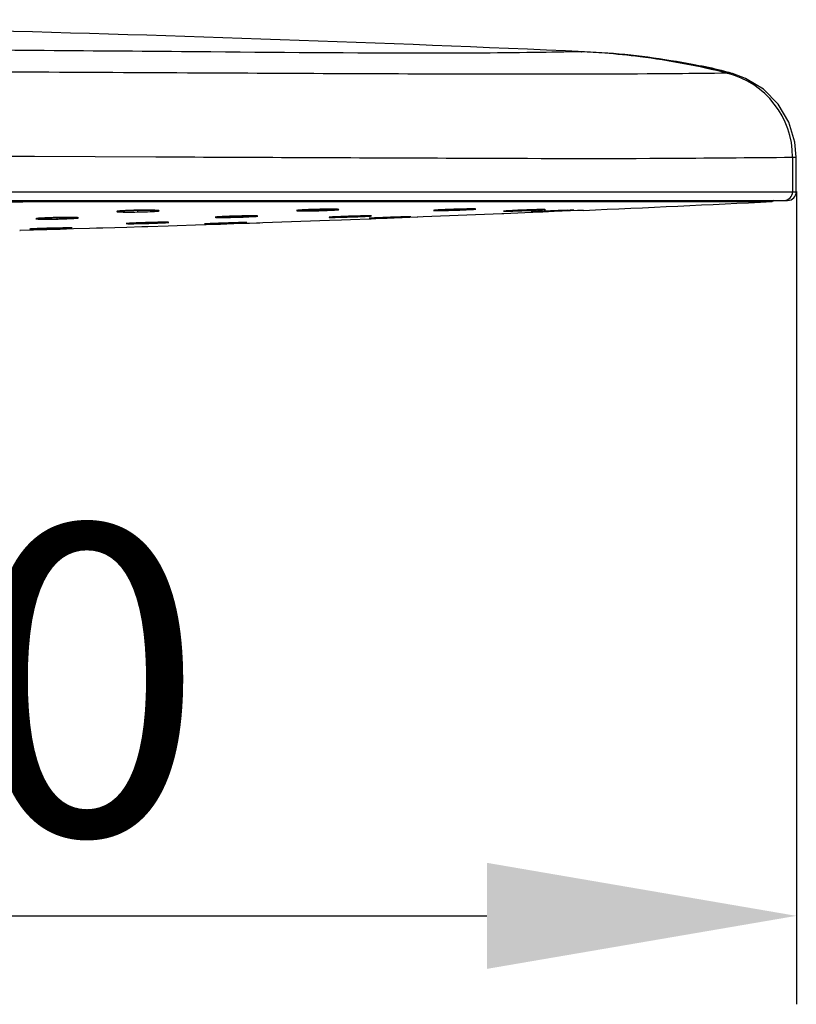
# Model space of a CAD drawing. Units: millimetres. Extents: x 3 to 1137, y -220 to 287.
# Drawn here: x 201 to 210, y 194 to 205 of the extents above; entities that cross this region are included whole.
import ezdxf

# ---------------------------------------------------------------- set-up
doc = ezdxf.new("R2010")
doc.units = ezdxf.units.MM
doc.header["$LTSCALE"] = 23.1
doc.header["$PDMODE"] = 3
doc.header["$PDSIZE"] = 0.3125
doc.layers.get('0').update_dxf_attribs({"linetype": 'CONTINUOUS'})
doc.layers.get('Defpoints').update_dxf_attribs({"linetype": 'CONTINUOUS'})
doc.layers.add('DRIVEN_DIM', color=7, linetype='CONTINUOUS')
doc.dimstyles.new('DIMSTYLE_1', dxfattribs={"dimtxt": 3.5, "dimasz": 3.5, "dimexe": 1, "dimexo": 0, "dimgap": 0.875, "dimtad": 1, "dimdec": 3, "dimlfac": 7.142857, "dimdsep": 46, "dimtxsty": 'STANDARD', "dimblk": '_FILLED', "dimblk1": '_FILLED', "dimblk2": '_FILLED', "dimcen": 0.09, "dimadec": 0, "dimazin": 0, "dimtp": 2.5, "dimtm": 2.5, "dimtfac": 1, "dimtdec": 3, "dimtofl": 0, "dimtmove": 0, "dimatfit": 3, "dimldrblk": '_FILLED', "dimfxl": 1, "dimtolj": 1, "dimarcsym": 0})

# ---------------------------------------------------------------- blocks, each defined once
blk = doc.blocks.new('_FILLED')
at = {"color": 0, "linetype": 'ByBlock'}
blk.add_solid([(0, 0), (-1, 0.1714), (-1, -0.1714)], dxfattribs=at)
blk = doc.blocks.new('*D2')
at = {"layer": 'Defpoints', "color": 0}
for p in [(170.912, 202.743), (210.112, 202.743), (210.112, 194.553)]:
    blk.add_point(p, dxfattribs=at)
at = {"layer": 'DRIVEN_DIM', "color": 0, "linetype": 'Continuous', "lineweight": -2}
for p, q in [((170.912, 202.743), (170.912, 193.553)), ((210.112, 202.743), (210.112, 193.553)), ((174.412, 194.553), (206.612, 194.553))]:
    blk.add_line(p, q, dxfattribs=at)
at = {"layer": 'DRIVEN_DIM', "color": 0, "lineweight": -2, "xscale": 3.5, "yscale": 3.5, "zscale": 3.5}
for p, rotation in [((170.912, 194.553), 179.9999999988014), ((210.112, 194.553), 359.9999999988014)]:
    blk.add_blockref('_FILLED', p, dxfattribs=dict(at, rotation=rotation))
at = {"layer": 'DRIVEN_DIM', "color": 0, "insert": (199.437, 198.968), "char_height": 3.5, "attachment_point": 2, "rotation": 360}
blk.add_mtext('\\A1;400', dxfattribs=at)

msp = doc.modelspace()

# ---------------------------------------------------------------- linework, layer by layer
at = {"color": 7, "linetype": 'Continuous'}
for p, q in [((207.68045, 204.32462), (207.68076, 204.32462)), ((207.71808, 204.32512), (207.68077, 204.32478)), ((209.33089, 204.08215), (209.37163, 204.08251)), ((199.78974, 203.15223), (201.45799, 203.14395)), ((201.45799, 203.14395), (201.4694, 203.14389)), ((201.4694, 203.14389), (201.49817, 203.14375)), ((201.49817, 203.14375), (202.86978, 203.13713)), ((202.86978, 203.13713), (202.89493, 203.13701)), ((202.89493, 203.13701), (203.01488, 203.13645)), ((210.06938, 203.13233), (210.06938, 202.74272)), ((210.06938, 203.13233), (210.11161, 203.13233)), ((210.11161, 202.74272), (210.11161, 203.13233)), ((170.91161, 202.74272), (210.11161, 202.74272)), ((171.00961, 202.64472), (210.01361, 202.64472)), ((202.55648, 202.631), (202.77593, 202.63115)), ((202.77593, 202.63115), (202.99509, 202.63127)), ((202.99509, 202.63127), (203.44024, 202.63147)), ((203.44024, 202.63147), (203.66215, 202.63156)), ((203.66215, 202.63156), (203.88346, 202.63163)), ((203.88346, 202.63163), (209.79687, 202.63104)), ((209.79694, 202.63104), (209.83864, 202.63111)), ((201.63792, 202.44675), (201.65594, 202.44743)), ((201.8554, 202.45129), (201.87233, 202.45131)), ((201.98201, 202.44895), (201.97356, 202.44957)), ((202.66581, 202.53248), (202.69858, 202.53295)), ((202.76084, 202.53331), (202.77944, 202.53327)), ((203.66542, 202.4626), (203.68172, 202.46325)), ((203.7554, 202.46573), (203.78107, 202.46644)), ((203.78107, 202.46644), (203.82365, 202.46746)), ((203.86903, 202.46831), (203.88979, 202.46862)), ((203.88979, 202.46862), (203.90912, 202.46884)), ((204.48698, 202.53331), (204.47266, 202.53188)), ((204.51288, 202.53523), (204.48698, 202.53331)), ((204.5729, 202.53825), (204.58973, 202.53897)), ((204.66756, 202.54166), (204.70029, 202.54252)), ((204.70029, 202.54252), (204.723, 202.54304)), ((204.75189, 202.54373), (204.74587, 202.54363)), ((204.79463, 202.54419), (204.81578, 202.54438)), ((204.86155, 202.45608), (204.87903, 202.4571)), ((204.87903, 202.4571), (204.90055, 202.45822)), ((204.90055, 202.45822), (204.92636, 202.45945)), ((204.92636, 202.45945), (204.95602, 202.46075)), ((204.95602, 202.46075), (204.98951, 202.4621)), ((204.98951, 202.4621), (205.02619, 202.46348)), ((205.02619, 202.46348), (205.06446, 202.46482)), ((205.06446, 202.46482), (205.10203, 202.46603)), ((205.10203, 202.46603), (205.13798, 202.46709)), ((205.13798, 202.46709), (205.17115, 202.46799)), ((205.17115, 202.46799), (205.20101, 202.46871)), ((205.20101, 202.46871), (205.22743, 202.46926)), ((205.22743, 202.46926), (205.24986, 202.46964)), ((205.24986, 202.46964), (205.26831, 202.46987)), ((205.30249, 202.4418), (205.35027, 202.44305)), ((205.41323, 202.43788), (205.30452, 202.43376)), ((205.44948, 202.43929), (205.41323, 202.43788)), ((205.48366, 202.44062), (205.44948, 202.43929)), ((205.56197, 202.44365), (205.48366, 202.44062)), ((205.65335, 202.44718), (205.56197, 202.44365)), ((205.74265, 202.45063), (205.65335, 202.44718)), ((205.82251, 202.45371), (205.74265, 202.45063)), ((205.83276, 202.4541), (205.82251, 202.45371)), ((205.8935, 202.45644), (205.83276, 202.4541)), ((206.78171, 202.49231), (205.8935, 202.45644)), ((206.12054, 202.53866), (206.13744, 202.53942)), ((206.21555, 202.54248), (206.24839, 202.54359)), ((206.24841, 202.54359), (206.27318, 202.54436)), ((206.27318, 202.54436), (206.29361, 202.54495)), ((206.35041, 202.54638), (206.36739, 202.54674)), ((206.80512, 202.49329), (206.78171, 202.49231)), ((207.04221, 202.50322), (206.80512, 202.49329)), ((206.82128, 202.52477), (206.83363, 202.52557)), ((206.83363, 202.52557), (206.84931, 202.52649)), ((206.84931, 202.52649), (206.8682, 202.52752)), ((206.8682, 202.52752), (206.89051, 202.52865)), ((206.89051, 202.52865), (206.916, 202.52987)), ((206.916, 202.52987), (206.94439, 202.53116)), ((206.94439, 202.53116), (206.97581, 202.53252)), ((206.97581, 202.53252), (207.00934, 202.53391)), ((207.00934, 202.53391), (207.04087, 202.53515)), ((207.04088, 202.53516), (207.08438, 202.53678)), ((207.11656, 202.50636), (207.04221, 202.50322)), ((207.08438, 202.53678), (207.14069, 202.53873)), ((207.1336, 202.50708), (207.11656, 202.50636)), ((207.13343, 202.51514), (207.18577, 202.51785)), ((207.22631, 202.51103), (207.1336, 202.50708)), ((207.14069, 202.53873), (207.17346, 202.53977)), ((207.17346, 202.53977), (207.20211, 202.54059)), ((207.20211, 202.54059), (207.22599, 202.5412)), ((207.22599, 202.5412), (207.24519, 202.5416)), ((207.24493, 202.51183), (207.22631, 202.51103)), ((207.2973, 202.5141), (207.24493, 202.51183)), ((207.37506, 202.51747), (207.2973, 202.5141)), ((207.55781, 202.52538), (207.37506, 202.51747)), ((207.63559, 202.52874), (207.55781, 202.52538)), ((207.68795, 202.531), (207.63559, 202.52874)), ((207.70659, 202.53181), (207.68795, 202.531)), ((201.51156, 202.32401), (201.53246, 202.3248)), ((201.53246, 202.3248), (201.55623, 202.32565)), ((201.55623, 202.32565), (201.58262, 202.32654)), ((201.58262, 202.32654), (201.61178, 202.32747)), ((201.59111, 202.32682), (201.58324, 202.32657)), ((201.61178, 202.32747), (201.64295, 202.32842)), ((201.64295, 202.32842), (201.68383, 202.32958)), ((201.68383, 202.32958), (201.72527, 202.33067)), ((201.72527, 202.33067), (201.78818, 202.33215)), ((201.78818, 202.33215), (201.81558, 202.33272)), ((201.81558, 202.33272), (201.84011, 202.33318)), ((201.84011, 202.33318), (201.86132, 202.33353)), ((201.86132, 202.33353), (201.87915, 202.33376)), ((201.87915, 202.33376), (201.89372, 202.3339)), ((202.11983, 202.32664), (201.93634, 202.32125)), ((202.1969, 202.32888), (202.11983, 202.32664)), ((202.26409, 202.33082), (202.1969, 202.32888)), ((202.2673, 202.33092), (202.26409, 202.33082)), ((202.54042, 202.3392), (202.2673, 202.33092)), ((202.71168, 202.34449), (202.54042, 202.3392)), ((202.64937, 202.38951), (202.66604, 202.39016)), ((202.77625, 202.3465), (202.71168, 202.34449)), ((202.74275, 202.39275), (202.77476, 202.39367)), ((202.77477, 202.39367), (202.81571, 202.39473)), ((203.00955, 202.35387), (202.77625, 202.3465)), ((202.87118, 202.39592), (202.88789, 202.39622)), ((203.42064, 202.36719), (203.00955, 202.35387)), ((203.43706, 202.36773), (203.42064, 202.36719)), ((203.42976, 202.37918), (203.43866, 202.3797)), ((203.60014, 202.37314), (203.43706, 202.36773)), ((203.43866, 202.3797), (203.45066, 202.38031)), ((203.45066, 202.38031), (203.46599, 202.38104)), ((203.46599, 202.38104), (203.48467, 202.38186)), ((203.48467, 202.38186), (203.50695, 202.38278)), ((203.50695, 202.38278), (203.53263, 202.38379)), ((203.53263, 202.38379), (203.56139, 202.38487)), ((203.56139, 202.38487), (203.59327, 202.38602)), ((203.59327, 202.38602), (203.6271, 202.38718)), ((203.62001, 202.37383), (203.60014, 202.37314)), ((203.63259, 202.37426), (203.62001, 202.37383)), ((203.6271, 202.38718), (203.65784, 202.3882)), ((203.67113, 202.37558), (203.63259, 202.37426)), ((203.65785, 202.3882), (203.69631, 202.38942)), ((203.74967, 202.37826), (203.67113, 202.37558)), ((203.69631, 202.38942), (203.77208, 202.39162)), ((203.83942, 202.38132), (203.74967, 202.37826)), ((203.77208, 202.39162), (203.79788, 202.3923)), ((203.79788, 202.3923), (203.82085, 202.39287)), ((203.82085, 202.39287), (203.84056, 202.39331)), ((203.92866, 202.38435), (203.83942, 202.38132)), ((203.84056, 202.39331), (203.85712, 202.39364)), ((203.85712, 202.39364), (203.87057, 202.39386)), ((204.00757, 202.38702), (203.92866, 202.38435)), ((204.04463, 202.38827), (204.00757, 202.38702)), ((204.07778, 202.38938), (204.04463, 202.38827)), ((204.08039, 202.38947), (204.07778, 202.38938)), ((204.83386, 202.41628), (204.08039, 202.38947)), ((204.96898, 202.42124), (204.83386, 202.41628)), ((205.07037, 202.42499), (204.96898, 202.42124)), ((205.28471, 202.43302), (205.07037, 202.42499)), ((205.30452, 202.43376), (205.28471, 202.43302)), ((201.33528, 202.30408), (201.32884, 202.30396)), ((201.32884, 202.3039), (201.33528, 202.30407)), ((201.447, 202.30718), (201.33528, 202.30408)), ((201.46313, 202.30763), (201.447, 202.30718)), ((201.45735, 202.32151), (201.4666, 202.32202)), ((201.48588, 202.30827), (201.46313, 202.30763)), ((201.4666, 202.32202), (201.47869, 202.32261)), ((201.47869, 202.32261), (201.49371, 202.32328)), ((201.63647, 202.31251), (201.48588, 202.30827)), ((201.49371, 202.32328), (201.51156, 202.32401)), ((201.68428, 202.31387), (201.63647, 202.31251)), ((201.78706, 202.31681), (201.68428, 202.31387)), ((201.78801, 202.31684), (201.78706, 202.31681)), ((201.85851, 202.31894), (201.78801, 202.31684)), ((201.93634, 202.32125), (201.85851, 202.31894))]:
    msp.add_line(p, q, dxfattribs=at)
for points in [[(210.1116, 203.13237), (210.09669, 203.30263), (210.02773, 203.52903), (209.90646, 203.73236), (209.73997, 203.90067), (209.53804, 204.02412), (209.38976, 204.07776)], [(206.36739, 202.54674), (206.38334, 202.54705), (206.39824, 202.54729), (206.41197, 202.54748), (206.42443, 202.54762), (206.43563, 202.54771), (206.44565, 202.54775), (206.45449, 202.54774), (206.46211, 202.54769), (206.46852, 202.5476), (206.47379, 202.54748), (206.47792, 202.54734), (206.48088, 202.54718), (206.48255, 202.54704), (206.48267, 202.54703)], [(201.52069, 202.43885), (201.52041, 202.43875), (201.52054, 202.43876), (201.52272, 202.43917), (201.52645, 202.43972), (201.53157, 202.44033), (201.53805, 202.441), (201.54591, 202.44169), (201.55514, 202.4424), (201.56569, 202.44313), (201.57751, 202.44386)], [(201.57751, 202.44386), (201.59068, 202.4446), (201.60523, 202.44533), (201.62102, 202.44605), (201.63792, 202.44675)], [(201.65594, 202.44743), (201.67513, 202.44808), (201.69545, 202.4487), (201.71653, 202.44926), (201.73815, 202.44977)], [(201.73815, 202.44977), (201.7575, 202.45017), (201.77837, 202.45053), (201.79875, 202.45083)], [(201.79875, 202.45083), (201.81852, 202.45105), (201.83744, 202.4512), (201.8554, 202.45129)], [(201.87233, 202.45131), (201.88824, 202.45127), (201.9031, 202.45117), (201.91681, 202.45102), (201.92924, 202.45083), (201.94042, 202.45059), (201.95042, 202.45032), (201.95922, 202.45001), (201.96678, 202.44967), (201.9731, 202.44931), (201.97823, 202.44895), (201.98216, 202.44859), (201.98486, 202.44826), (201.98524, 202.4482)], [(202.43366, 202.52066), (202.43348, 202.52059), (202.43424, 202.52078), (202.43716, 202.52133), (202.44179, 202.52203), (202.44803, 202.52279), (202.45588, 202.5236), (202.46537, 202.52443), (202.47645, 202.52529), (202.48906, 202.52614)], [(202.48906, 202.52614), (202.50329, 202.52699), (202.51918, 202.52783), (202.53657, 202.52865)], [(202.53657, 202.52865), (202.55534, 202.52943), (202.57557, 202.53017)], [(202.57557, 202.53017), (202.59726, 202.53087), (202.61999, 202.5315), (202.64333, 202.53204), (202.66581, 202.53248)], [(202.69858, 202.53295), (202.72024, 202.53316), (202.74107, 202.53328), (202.76084, 202.53331)], [(202.77944, 202.53327), (202.79685, 202.53314), (202.81307, 202.53295), (202.82797, 202.53269), (202.8414, 202.53238), (202.85338, 202.53201), (202.864, 202.5316), (202.87321, 202.53116), (202.88098, 202.53069), (202.88731, 202.53021), (202.89226, 202.52972), (202.89578, 202.52927), (202.89636, 202.52919)], [(203.54644, 202.45503), (203.54648, 202.45504), (203.54774, 202.45527), (203.55033, 202.45563), (203.55405, 202.45607), (203.55882, 202.45655), (203.56466, 202.45707), (203.57158, 202.45761), (203.5796, 202.45819), (203.5887, 202.45878), (203.59883, 202.45939), (203.61, 202.46001), (203.62231, 202.46065), (203.6357, 202.4613), (203.6501, 202.46195), (203.66542, 202.4626)], [(203.68172, 202.46325), (203.69906, 202.4639), (203.71729, 202.46453), (203.73614, 202.46515), (203.7554, 202.46573)], [(203.82365, 202.46746), (203.84693, 202.46793), (203.86903, 202.46831)], [(203.90912, 202.46884), (203.92703, 202.46898), (203.94339, 202.46905), (203.958, 202.46905), (203.9709, 202.46899), (203.98217, 202.46887), (203.99179, 202.4687), (203.99972, 202.46849), (204.00604, 202.46824), (204.01076, 202.46797), (204.01381, 202.46771), (204.01413, 202.46767)], [(204.46654, 202.53064), (204.46668, 202.53067), (204.46846, 202.531), (204.47169, 202.53149), (204.47619, 202.53204), (204.48192, 202.53264), (204.48889, 202.53327), (204.49715, 202.53394), (204.50667, 202.53463), (204.5174, 202.53534)], [(204.5174, 202.53534), (204.52935, 202.53605), (204.54264, 202.53678), (204.55719, 202.53752), (204.5729, 202.53825)], [(204.58973, 202.53897), (204.60776, 202.53968), (204.62693, 202.54037), (204.64697, 202.54104), (204.66756, 202.54166)], [(204.723, 202.54304), (204.74796, 202.54352), (204.77196, 202.54391), (204.79463, 202.54419)], [(204.81578, 202.54438), (204.83539, 202.54447), (204.85342, 202.54448), (204.86966, 202.54441), (204.88397, 202.54426), (204.8965, 202.54405), (204.90723, 202.54378), (204.91612, 202.54346), (204.92321, 202.54311), (204.92854, 202.54274), (204.93204, 202.54239), (204.93244, 202.54234)], [(204.8325, 202.45374), (204.83248, 202.45373), (204.8334, 202.45387), (204.83559, 202.45413), (204.83883, 202.45444), (204.84303, 202.4548), (204.8482, 202.45519), (204.85436, 202.45562), (204.86155, 202.45608)], [(205.26831, 202.46987), (205.28291, 202.46995), (205.28875, 202.46994), (205.29367, 202.4699), (205.29769, 202.46984), (205.30079, 202.46975), (205.30293, 202.46966), (205.30318, 202.46965)], [(206.01296, 202.53164), (206.01293, 202.53163), (206.01384, 202.53179), (206.01611, 202.5321), (206.01956, 202.53249), (206.02413, 202.53294), (206.02986, 202.53343), (206.03676, 202.53397), (206.04491, 202.53454), (206.05431, 202.53515), (206.06496, 202.5358)], [(206.06496, 202.5358), (206.07687, 202.53647), (206.09015, 202.53718), (206.10475, 202.53791), (206.12054, 202.53866)], [(206.13744, 202.53942), (206.15547, 202.54018), (206.17468, 202.54096), (206.19483, 202.54173), (206.21555, 202.54248)], [(206.29361, 202.54495), (206.31343, 202.54549), (206.3324, 202.54597), (206.35041, 202.54638)], [(206.80386, 202.52329), (206.80381, 202.52328), (206.80444, 202.52337), (206.80616, 202.52356), (206.80876, 202.52381), (206.81216, 202.5241), (206.81632, 202.52442), (206.82128, 202.52477)], [(207.24519, 202.5416), (207.25972, 202.54181), (207.26527, 202.54185), (207.26974, 202.54185), (207.27315, 202.54182), (207.27547, 202.54177), (207.27576, 202.54176)], [(201.89372, 202.3339), (201.90496, 202.33394), (201.90938, 202.33393), (201.91305, 202.33391), (201.91597, 202.33386), (201.91816, 202.33381), (201.91957, 202.33375), (201.91971, 202.33375)], [(202.53908, 202.38318), (202.53904, 202.38318), (202.54006, 202.38333), (202.54255, 202.38364), (202.54629, 202.38401), (202.55119, 202.38443), (202.55727, 202.38489), (202.56456, 202.38538), (202.57309, 202.3859), (202.58281, 202.38645), (202.5937, 202.38702)], [(202.5937, 202.38702), (202.60578, 202.38762), (202.61915, 202.38823), (202.63372, 202.38887), (202.64937, 202.38951)], [(202.66604, 202.39016), (202.68377, 202.39081), (202.70263, 202.39146), (202.7224, 202.39212), (202.74275, 202.39275)], [(202.81571, 202.39473), (202.83498, 202.39518), (202.85351, 202.39557), (202.87118, 202.39592)], [(202.88789, 202.39622), (202.90364, 202.39647), (202.91844, 202.39668), (202.93221, 202.39684), (202.94482, 202.39696), (202.95624, 202.39703), (202.96654, 202.39706), (202.97574, 202.39706), (202.98383, 202.39702), (202.99079, 202.39695), (202.99665, 202.39685), (203.00145, 202.39672), (203.0052, 202.39658), (203.00786, 202.39643), (203.0082, 202.3964)], [(203.42026, 202.37847), (203.42017, 202.37846), (203.42049, 202.37849), (203.42174, 202.37861), (203.42372, 202.37878), (203.4264, 202.37897), (203.42976, 202.37918)], [(203.87057, 202.39386), (203.88087, 202.39398), (203.8849, 202.39401), (203.88823, 202.39401), (203.89087, 202.394), (203.89281, 202.39397), (203.89403, 202.39393), (203.89413, 202.39393)], [(201.44663, 202.3207), (201.44657, 202.32069), (201.44707, 202.32075), (201.44855, 202.32089), (201.4508, 202.32107), (201.45374, 202.32128), (201.45735, 202.32151)]]:
    msp.add_lwpolyline(points, dxfattribs=at)
for centre, radius, start, end in [((190.51545, -187.38253), 392.08522, 87.4853553, 89.500574), ((207.31833, 196.08884), 8.24374, 85.640008, 87.482371), ((207.3207, 196.13676), 8.19578, 85.631063, 87.482067), ((207.3549, 196.09367), 8.23946, 80.215476, 87.473589), ((207.31666, 196.10951), 8.22323, 82.82055, 85.618263), ((207.32005, 196.13167), 8.20083, 75.806425, 82.824693), ((209.08959, 203.13253), 0.9798, 359.988638, 75.742567), ((208.70274, 202.00518), 2.18349, 72.153175, 73.178475), ((208.06114, 198.86367), 5.38087, 75.904079, 76.16643), ((208.74494, 202.13642), 2.04563, 71.626012, 72.151565), ((209.15129, 203.20488), 0.90487, 75.526193, 75.736528), ((209.151, 203.20379), 0.906, 75.334856, 75.525946), ((209.14884, 203.19554), 0.91452, 75.132778, 75.334861), ((209.14958, 203.19829), 0.91168, 74.725228, 75.133005), ((209.14963, 203.1985), 0.91146, 74.725183, 75.133061), ((209.97148, 202.74262), 0.09791, 270.057276, 0.053888), ((210.01361, 202.74272), 0.098, 270, 360), ((190.33473, 598.43841), 396.28755, 272.5124504, 272.8210423), ((201.63208, 201.38115), 1.06429, 93.855539, 94.809557), ((201.68658, 200.58273), 1.86457, 93.167622, 93.876734), ((201.89543, 200.59202), 1.85936, 88.391699, 89.112213), ((201.91843, 201.40123), 1.04982, 87.502281, 88.407035), ((201.93874, 201.86819), 0.58242, 86.572621, 87.495907), ((203.60722, 201.92991), 0.529, 94.63689, 95.650902), ((203.76191, 199.63026), 2.83393, 93.049528, 93.283965), ((203.79954, 198.92328), 3.54191, 92.810072, 93.048984), ((203.86683, 197.53161), 4.93521, 92.311163, 92.798335), ((203.94304, 195.66358), 6.80479, 91.940793, 92.317995), ((204.01845, 193.45947), 9.01019, 91.668463, 91.945413), ((204.05408, 192.26254), 10.20765, 91.532317, 91.672726), ((204.04165, 192.38033), 10.08958, 91.323822, 91.479658), ((204.01863, 193.40165), 9.068, 91.058352, 91.327494), ((203.98189, 195.41426), 7.05505, 90.722468, 91.061887), ((203.95823, 197.3684), 5.10076, 90.222731, 90.733486), ((203.95147, 198.86274), 3.60641, 89.994828, 90.207679), ((203.95149, 199.54346), 2.92569, 89.79252, 89.994023), ((203.98006, 201.83681), 0.63209, 88.084561, 88.32555), ((203.98611, 202.01252), 0.45628, 87.42511, 88.105967), ((204.65468, 200.33703), 2.20277, 93.235021, 93.690788), ((204.71188, 199.32114), 3.22027, 92.718836, 93.231161), ((204.75759, 198.38153), 4.16099, 92.544603, 92.733862), ((204.89433, 194.33547), 8.2095, 91.036221, 91.354002), ((204.85839, 196.51639), 6.02829, 90.356243, 91.01233), ((204.84628, 198.29485), 4.24978, 89.936838, 90.341965), ((204.84748, 199.4076), 3.13703, 89.569416, 89.93634), ((204.85343, 200.20808), 2.33653, 89.22858, 89.567857), ((204.89362, 201.97989), 0.5642, 87.283026, 87.753829), ((204.90372, 202.18749), 0.35635, 86.216299, 87.323453), ((204.72336, 223.15587), 20.72231, 271.733622, 272.205349), ((206.43881, 177.77035), 24.69935, 92.126269, 92.521112), ((206.08893, 232.19493), 29.69956, 272.105346, 272.439448), ((208.11955, 183.24172), 19.29874, 92.550892, 92.773362), ((208.79558, 168.27541), 34.28031, 92.409132, 92.566364), ((208.65662, 171.71333), 30.83959, 92.097543, 92.419677), ((201.96248, 190.6916), 11.64114, 91.866853, 92.229263), ((202.19865, 183.43702), 18.89957, 91.560906, 91.842126), ((202.60555, 201.68776), 0.69882, 94.199142, 94.422189), ((202.93366, 195.31988), 7.07535, 92.023415, 92.663769), ((203.09798, 190.664), 11.73412, 91.577984, 92.02255), ((201.5203, 201.25819), 1.06519, 93.162749, 93.306767), ((201.25748, 216.97637), 14.65835, 270.989136, 271.66232)]:
    msp.add_arc(centre, radius, start, end, dxfattribs=at)
for points, knots in [([(207.68046, 204.32462), (207.50289, 204.32249), (206.88294, 204.31033), (205.37527, 204.30516), (202.86303, 204.32891), (200.79324, 204.34431), (199.61095, 204.35263)], [0, 0, 0, 0, 0.06601683, 0.2305149, 0.56046361, 1, 1, 1, 1]), ([(209.34772, 204.08846), (209.31063, 204.09759), (209.11408, 204.14362), (208.91644, 204.18548), (208.75514, 204.21328)], [0, 0, 0, 0, 0.1891836, 1, 1, 1, 1]), ([(209.33086, 204.08215), (209.13839, 204.08061), (208.36015, 204.071), (206.44656, 204.06833), (203.43879, 204.08393), (201.01682, 204.09611), (199.73009, 204.10224)], [0, 0, 0, 0, 0.06014559, 0.2431922, 0.59793128, 1, 1, 1, 1]), ([(203.01488, 203.13645), (204.06034, 203.1316), (205.92526, 203.12453), (208.27682, 203.11495), (209.58283, 203.12821), (210.06938, 203.13202)], [0, 0, 0, 0, 0.44459093, 0.79308213, 1, 1, 1, 1]), ([(201.0271, 202.62929), (201.15506, 202.62949), (201.66486, 202.63023), (202.17465, 202.63074), (202.55648, 202.631)], [0, 0, 0, 0, 0.25101062, 1, 1, 1, 1]), ([(206.2472, 202.53344), (206.26677, 202.5341), (206.30506, 202.53552), (206.36482, 202.53777), (206.42593, 202.54151), (206.45777, 202.54206), (206.49742, 202.54736), (206.47492, 202.54771), (206.46849, 202.54782)], [0, 0, 0, 0, 0.22564721, 0.43841781, 0.70361547, 0.87375121, 0.92581911, 1, 1, 1, 1]), ([(206.46849, 202.54782), (206.45636, 202.54802), (206.38298, 202.54775), (206.30964, 202.54572), (206.24843, 202.54377)], [0, 0, 0, 0, 0.16535644, 1, 1, 1, 1]), ([(201.52492, 202.43986), (201.5209, 202.43933), (201.5034, 202.43532), (201.52518, 202.43445), (201.53125, 202.43406)], [0, 0, 0, 0, 0.40009475, 1, 1, 1, 1]), ([(201.7535, 202.45033), (201.7379, 202.45001), (201.68124, 202.44868), (201.62458, 202.44674), (201.58355, 202.44445)], [0, 0, 0, 0, 0.27514181, 1, 1, 1, 1]), ([(201.7528, 202.43327), (201.75377, 202.43427), (201.75168, 202.44046), (201.75275, 202.44517), (201.75275, 202.44903)], [0, 0, 0, 0, 0.26523619, 1, 1, 1, 1]), ([(201.75276, 202.43345), (201.76835, 202.43378), (201.82502, 202.43516), (201.88167, 202.43712), (201.9227, 202.43937)], [0, 0, 0, 0, 0.27514503, 1, 1, 1, 1]), ([(201.92424, 202.45115), (201.9121, 202.45135), (201.85518, 202.45184), (201.79826, 202.45118), (201.7535, 202.45033)], [0, 0, 0, 0, 0.2134254, 1, 1, 1, 1]), ([(201.9227, 202.43937), (201.93591, 202.44009), (201.95917, 202.44242), (201.97779, 202.44207), (201.99832, 202.44771), (201.98575, 202.44861), (201.98201, 202.44895)], [0, 0, 0, 0, 0.48200956, 0.77603448, 0.86298409, 1, 1, 1, 1]), ([(202.4313, 202.52098), (202.42944, 202.5206), (202.4201, 202.51357), (202.43875, 202.51561), (202.44489, 202.51513)], [0, 0, 0, 0, 0.23497291, 1, 1, 1, 1]), ([(202.49284, 202.52688), (202.48579, 202.52644), (202.46525, 202.52494), (202.44457, 202.52372), (202.4313, 202.52098)], [0, 0, 0, 0, 0.34270192, 1, 1, 1, 1]), ([(202.44489, 202.51513), (202.44831, 202.51486), (202.46582, 202.51374), (202.48336, 202.51323), (202.49748, 202.51292)], [0, 0, 0, 0, 0.19543557, 1, 1, 1, 1]), ([(202.66581, 202.53297), (202.64986, 202.53267), (202.59218, 202.5314), (202.5345, 202.52943), (202.49284, 202.52688)], [0, 0, 0, 0, 0.27649733, 1, 1, 1, 1]), ([(202.49748, 202.51292), (202.50952, 202.51265), (202.56555, 202.51189), (202.62158, 202.51245), (202.66555, 202.51323)], [0, 0, 0, 0, 0.21509726, 1, 1, 1, 1]), ([(202.66556, 202.51285), (202.66561, 202.51324), (202.66518, 202.51852), (202.66537, 202.52376), (202.66538, 202.52863)], [0, 0, 0, 0, 0.07517517, 1, 1, 1, 1]), ([(202.66555, 202.51323), (202.68111, 202.51353), (202.73764, 202.51483), (202.79417, 202.51679), (202.83508, 202.51918)], [0, 0, 0, 0, 0.27514441, 1, 1, 1, 1]), ([(202.83688, 202.53296), (202.82472, 202.53326), (202.7677, 202.53416), (202.71067, 202.53371), (202.66581, 202.53297)], [0, 0, 0, 0, 0.21331456, 1, 1, 1, 1]), ([(202.83508, 202.51918), (202.84771, 202.51992), (202.86676, 202.52038), (202.88977, 202.52455), (202.9005, 202.52346), (202.90771, 202.52924), (202.90082, 202.52923), (202.89845, 202.52957)], [0, 0, 0, 0, 0.48275179, 0.73175775, 0.87324469, 0.90887911, 1, 1, 1, 1]), ([(202.88601, 202.53084), (202.88277, 202.53109), (202.86641, 202.53213), (202.85002, 202.53264), (202.83688, 202.53296)], [0, 0, 0, 0, 0.19800059, 1, 1, 1, 1]), ([(202.89845, 202.52957), (202.89663, 202.52983), (202.89249, 202.53031), (202.88833, 202.53066), (202.88601, 202.53084)], [0, 0, 0, 0, 0.44103629, 1, 1, 1, 1]), ([(203.55513, 202.45634), (203.55042, 202.45586), (203.53554, 202.45549), (203.55396, 202.45005), (203.57347, 202.45264), (203.59607, 202.45113), (203.60943, 202.45114)], [0, 0, 0, 0, 0.17156377, 0.23371536, 0.516363, 1, 1, 1, 1]), ([(203.60943, 202.45114), (203.62157, 202.45115), (203.67848, 202.4515), (203.73537, 202.45273), (203.78012, 202.45393)], [0, 0, 0, 0, 0.21336721, 1, 1, 1, 1]), ([(203.78015, 202.45388), (203.78099, 202.45455), (203.7791, 202.45957), (203.78006, 202.46307), (203.78008, 202.46607)], [0, 0, 0, 0, 0.2628181, 1, 1, 1, 1]), ([(203.78012, 202.45393), (203.79571, 202.45437), (203.85238, 202.45607), (203.90903, 202.4582), (203.95007, 202.46037)], [0, 0, 0, 0, 0.27509626, 1, 1, 1, 1]), ([(203.95007, 202.46037), (203.96365, 202.46108), (203.98691, 202.46358), (204.00649, 202.46252), (204.0258, 202.46829), (204.01117, 202.46813), (204.0066, 202.46834)], [0, 0, 0, 0, 0.48357204, 0.76960257, 0.83757376, 1, 1, 1, 1]), ([(203.99853, 202.46863), (203.99599, 202.46871), (203.98385, 202.469), (203.9717, 202.4691), (203.96208, 202.46913)], [0, 0, 0, 0, 0.20884744, 1, 1, 1, 1]), ([(204.47266, 202.53188), (204.46832, 202.53136), (204.44968, 202.52772), (204.47198, 202.52687), (204.47808, 202.52655)], [0, 0, 0, 0, 0.41748934, 1, 1, 1, 1]), ([(204.47808, 202.52655), (204.48137, 202.52638), (204.49823, 202.5257), (204.51511, 202.52549), (204.52871, 202.52539)], [0, 0, 0, 0, 0.19470041, 1, 1, 1, 1]), ([(204.52871, 202.52539), (204.54085, 202.5253), (204.59776, 202.52529), (204.65466, 202.52635), (204.69942, 202.52746)], [0, 0, 0, 0, 0.21338044, 1, 1, 1, 1]), ([(204.70034, 202.54268), (204.68922, 202.5424), (204.64672, 202.54127), (204.60422, 202.53981), (204.57286, 202.53842)], [0, 0, 0, 0, 0.26164039, 1, 1, 1, 1]), ([(204.69946, 202.52733), (204.70051, 202.52823), (204.69818, 202.53464), (204.69939, 202.53921), (204.69941, 202.54307)], [0, 0, 0, 0, 0.2639232, 1, 1, 1, 1]), ([(204.69942, 202.52746), (204.71501, 202.52787), (204.77168, 202.5295), (204.82834, 202.53165), (204.86938, 202.53395)], [0, 0, 0, 0, 0.27509939, 1, 1, 1, 1]), ([(204.89892, 202.45808), (204.88481, 202.45738), (204.85831, 202.45672), (204.84486, 202.45387), (204.82705, 202.45372), (204.83509, 202.44939), (204.84097, 202.45198), (204.84678, 202.45194)], [0, 0, 0, 0, 0.47476767, 0.74323522, 0.79240373, 0.80470729, 1, 1, 1, 1]), ([(204.84678, 202.45194), (204.85004, 202.45193), (204.86676, 202.45193), (204.88347, 202.45217), (204.89692, 202.4524)], [0, 0, 0, 0, 0.19538164, 1, 1, 1, 1]), ([(204.86938, 202.53395), (204.88279, 202.53471), (204.90605, 202.53724), (204.92525, 202.53647), (204.94508, 202.54245), (204.93142, 202.54278), (204.92724, 202.54306)], [0, 0, 0, 0, 0.48264733, 0.772318, 0.84935646, 1, 1, 1, 1]), ([(204.89692, 202.4524), (204.90905, 202.45261), (204.96591, 202.45379), (205.02277, 202.45552), (205.06749, 202.45703)], [0, 0, 0, 0, 0.21330246, 1, 1, 1, 1]), ([(205.06894, 202.46491), (205.05335, 202.46439), (204.99666, 202.46241), (204.93999, 202.46014), (204.89892, 202.45808)], [0, 0, 0, 0, 0.27502104, 1, 1, 1, 1]), ([(205.06755, 202.45713), (205.06832, 202.45752), (205.06657, 202.46198), (205.06744, 202.4646), (205.06745, 202.46705)], [0, 0, 0, 0, 0.26044205, 1, 1, 1, 1]), ([(205.06749, 202.45703), (205.08706, 202.4577), (205.12535, 202.45911), (205.18509, 202.46133), (205.2463, 202.4647), (205.27801, 202.46538), (205.31787, 202.46977), (205.29542, 202.46986), (205.28902, 202.46988)], [0, 0, 0, 0, 0.22565638, 0.43847123, 0.70379581, 0.87409786, 0.92622789, 1, 1, 1, 1]), ([(205.28902, 202.46988), (205.2769, 202.46993), (205.20352, 202.46911), (205.13017, 202.46693), (205.06894, 202.46491)], [0, 0, 0, 0, 0.16518604, 1, 1, 1, 1]), ([(205.28713, 202.4424), (205.28539, 202.44228), (205.2801, 202.44239), (205.28997, 202.43961), (205.29593, 202.44166), (205.30249, 202.4418)], [0, 0, 0, 0, 0.20243096, 0.23793048, 1, 1, 1, 1]), ([(205.35234, 202.44579), (205.34484, 202.44545), (205.32309, 202.44441), (205.30134, 202.44345), (205.28713, 202.4424)], [0, 0, 0, 0, 0.34529465, 1, 1, 1, 1]), ([(205.52087, 202.44909), (205.52108, 202.44919), (205.52061, 202.45044), (205.5208, 202.45116), (205.52076, 202.45184)], [0, 0, 0, 0, 0.26075567, 1, 1, 1, 1]), ([(205.52078, 202.44891), (205.55876, 202.45034), (205.59479, 202.45113), (205.77858, 202.46047), (205.74257, 202.45977)], [0, 0, 0, 0, 0.51350742, 1, 1, 1, 1]), ([(205.74257, 202.45977), (205.73047, 202.45954), (205.65707, 202.45758), (205.58369, 202.45497), (205.52242, 202.45269)], [0, 0, 0, 0, 0.16484892, 1, 1, 1, 1]), ([(206.01956, 202.53271), (206.01562, 202.53231), (205.99799, 202.5294), (206.02013, 202.52938), (206.02625, 202.52926)], [0, 0, 0, 0, 0.39214683, 1, 1, 1, 1]), ([(206.07844, 202.53673), (206.07215, 202.53639), (206.05251, 202.53525), (206.03287, 202.53404), (206.01956, 202.53271)], [0, 0, 0, 0, 0.3200125, 1, 1, 1, 1]), ([(206.02625, 202.52926), (206.02952, 202.5292), (206.04629, 202.52901), (206.06305, 202.52913), (206.07655, 202.52928)], [0, 0, 0, 0, 0.195154, 1, 1, 1, 1]), ([(206.07655, 202.52928), (206.08869, 202.52942), (206.14558, 202.53033), (206.20246, 202.53196), (206.2472, 202.53344)], [0, 0, 0, 0, 0.21332325, 1, 1, 1, 1]), ([(206.24843, 202.54377), (206.23284, 202.54326), (206.17616, 202.5413), (206.11949, 202.53897), (206.07844, 202.53673)], [0, 0, 0, 0, 0.27503639, 1, 1, 1, 1]), ([(206.24723, 202.53328), (206.24798, 202.53377), (206.24624, 202.53818), (206.2471, 202.54103), (206.24711, 202.54357)], [0, 0, 0, 0, 0.26171087, 1, 1, 1, 1]), ([(206.87089, 202.52764), (206.85678, 202.52691), (206.83008, 202.52611), (206.81703, 202.52355), (206.79893, 202.5233), (206.80735, 202.51977), (206.81295, 202.52204), (206.81877, 202.52208)], [0, 0, 0, 0, 0.47510218, 0.74355897, 0.792495, 0.80430023, 1, 1, 1, 1]), ([(206.81877, 202.52208), (206.82204, 202.5221), (206.83873, 202.5223), (206.85541, 202.52269), (206.86884, 202.52304)], [0, 0, 0, 0, 0.19550325, 1, 1, 1, 1]), ([(206.86884, 202.52304), (206.88097, 202.52335), (206.93784, 202.52498), (206.9947, 202.52705), (207.03942, 202.52881)], [0, 0, 0, 0, 0.21329927, 1, 1, 1, 1]), ([(207.04089, 202.53516), (207.0253, 202.53455), (206.96863, 202.53228), (206.91196, 202.52978), (206.87089, 202.52764)], [0, 0, 0, 0, 0.27500163, 1, 1, 1, 1]), ([(207.03946, 202.52891), (207.0402, 202.52934), (207.03824, 202.53366), (207.03919, 202.53635), (207.03922, 202.5388)], [0, 0, 0, 0, 0.25806829, 1, 1, 1, 1]), ([(207.03942, 202.52881), (207.07742, 202.53031), (207.11345, 202.53077), (207.29699, 202.54212), (207.26102, 202.5418)], [0, 0, 0, 0, 0.51385854, 1, 1, 1, 1]), ([(207.26102, 202.5418), (207.2489, 202.54169), (207.17551, 202.54014), (207.10214, 202.53751), (207.04089, 202.53516)], [0, 0, 0, 0, 0.16501659, 1, 1, 1, 1]), ([(207.18, 202.51542), (207.16656, 202.51494), (207.14163, 202.51403), (207.12872, 202.51386), (207.11251, 202.51345), (207.12257, 202.5152), (207.12741, 202.5148), (207.13343, 202.51514)], [0, 0, 0, 0, 0.47029815, 0.72883342, 0.77124693, 0.78896278, 1, 1, 1, 1]), ([(207.35304, 202.52228), (207.35323, 202.52237), (207.35276, 202.52343), (207.35293, 202.52403), (207.35289, 202.52461)], [0, 0, 0, 0, 0.25799485, 1, 1, 1, 1]), ([(207.52786, 202.53225), (207.54126, 202.53273), (207.56611, 202.53363), (207.57899, 202.53382), (207.59514, 202.53424), (207.58511, 202.53256), (207.55451, 202.53289), (207.46843, 202.52633), (207.39719, 202.52416), (207.35304, 202.52228)], [0, 0, 0, 0, 0.1310022, 0.2029952, 0.21479393, 0.21973937, 0.27857224, 0.56819549, 1, 1, 1, 1]), ([(201.53125, 202.43406), (201.53454, 202.43385), (201.55145, 202.43297), (201.56838, 202.43261), (201.58201, 202.43241)], [0, 0, 0, 0, 0.19455098, 1, 1, 1, 1]), ([(201.58201, 202.43241), (201.59416, 202.43222), (201.65108, 202.4318), (201.708, 202.43254), (201.75276, 202.43345)], [0, 0, 0, 0, 0.21342276, 1, 1, 1, 1]), ([(201.6827, 202.32419), (201.68302, 202.32432), (201.68235, 202.32617), (201.68266, 202.32721), (201.68264, 202.3282)], [0, 0, 0, 0, 0.25925766, 1, 1, 1, 1]), ([(201.6827, 202.32419), (201.69909, 202.32464), (201.7578, 202.32634), (201.81651, 202.32823), (201.85883, 202.32988)], [0, 0, 0, 0, 0.27905009, 1, 1, 1, 1]), ([(201.85883, 202.32988), (201.87199, 202.3304), (201.89617, 202.3314), (201.90919, 202.33219), (201.92462, 202.33321), (201.91443, 202.33496), (201.89905, 202.33308), (201.86118, 202.33403), (201.78938, 202.33188), (201.72762, 202.33077), (201.68383, 202.32958)], [0, 0, 0, 0, 0.12992949, 0.20089209, 0.21230765, 0.21767864, 0.27718367, 0.3972384, 0.56783573, 1, 1, 1, 1]), ([(202.55167, 202.3845), (202.5458, 202.38404), (202.52217, 202.38176), (202.54653, 202.38102), (202.55273, 202.3809)], [0, 0, 0, 0, 0.4868267, 1, 1, 1, 1]), ([(202.55273, 202.3809), (202.556, 202.38084), (202.57277, 202.38063), (202.58953, 202.38072), (202.60302, 202.38083)], [0, 0, 0, 0, 0.1952175, 1, 1, 1, 1]), ([(202.60484, 202.38758), (202.59979, 202.38734), (202.58297, 202.3865), (202.56614, 202.38557), (202.55438, 202.3847)], [0, 0, 0, 0, 0.29985294, 1, 1, 1, 1]), ([(202.60302, 202.38083), (202.61515, 202.38093), (202.67202, 202.38164), (202.72888, 202.38301), (202.7736, 202.38425)], [0, 0, 0, 0, 0.21334314, 1, 1, 1, 1]), ([(202.7737, 202.38428), (202.77443, 202.38474), (202.7728, 202.38902), (202.77362, 202.39176), (202.77362, 202.39421)], [0, 0, 0, 0, 0.26175937, 1, 1, 1, 1]), ([(202.7736, 202.38425), (202.79317, 202.38481), (202.83147, 202.38602), (202.89122, 202.38793), (202.95236, 202.39121), (202.98416, 202.39161), (203.02388, 202.39639), (203.00138, 202.39677), (202.99495, 202.39689)], [0, 0, 0, 0, 0.22568324, 0.43848493, 0.70371719, 0.87385947, 0.92586347, 1, 1, 1, 1]), ([(202.99495, 202.39689), (202.98282, 202.3971), (202.90943, 202.39704), (202.83607, 202.39534), (202.77485, 202.39368)], [0, 0, 0, 0, 0.16533701, 1, 1, 1, 1]), ([(203.4817, 202.38167), (203.46017, 202.38074), (203.3735, 202.37648), (203.46149, 202.37808), (203.48365, 202.37859)], [0, 0, 0, 0, 0.49293423, 1, 1, 1, 1]), ([(203.65785, 202.38812), (203.64154, 202.38758), (203.58282, 202.38562), (203.5241, 202.38349), (203.4817, 202.38167)], [0, 0, 0, 0, 0.27768873, 1, 1, 1, 1]), ([(203.48365, 202.37859), (203.49586, 202.37887), (203.5535, 202.38031), (203.61114, 202.3821), (203.65656, 202.38357)], [0, 0, 0, 0, 0.21173904, 1, 1, 1, 1]), ([(203.65656, 202.38364), (203.65682, 202.38375), (203.65626, 202.38527), (203.6565, 202.38612), (203.65647, 202.38693)], [0, 0, 0, 0, 0.2595869, 1, 1, 1, 1]), ([(203.65656, 202.38357), (203.67287, 202.38411), (203.7316, 202.38609), (203.79033, 202.38823), (203.83274, 202.39002)], [0, 0, 0, 0, 0.27768766, 1, 1, 1, 1]), ([(203.83274, 202.39002), (203.8459, 202.39058), (203.87011, 202.39165), (203.88306, 202.39244), (203.89853, 202.39344), (203.8883, 202.39482), (203.87305, 202.39308), (203.83522, 202.39353), (203.76348, 202.39106), (203.70169, 202.38952), (203.65785, 202.38812)], [0, 0, 0, 0, 0.13001456, 0.20098823, 0.21236148, 0.21770906, 0.27699966, 0.39688462, 0.56709114, 1, 1, 1, 1]), ([(201.45886, 202.32161), (201.45363, 202.3213), (201.43178, 202.31967), (201.45568, 202.31966), (201.46191, 202.31967)], [0, 0, 0, 0, 0.45660782, 1, 1, 1, 1]), ([(201.50966, 202.32393), (201.50483, 202.32374), (201.48879, 202.32309), (201.47274, 202.32238), (201.46153, 202.32176)], [0, 0, 0, 0, 0.30084903, 1, 1, 1, 1]), ([(201.46191, 202.31967), (201.4651, 202.31967), (201.48131, 202.31976), (201.49751, 202.31999), (201.51053, 202.3202)], [0, 0, 0, 0, 0.1969522, 1, 1, 1, 1])]:
    msp.add_open_spline(points, degree=3, knots=knots, dxfattribs=at)
for points in [[(208.75514, 204.21328), (208.95006, 204.18387), (209.14593, 204.1523), (209.33462, 204.09524)], [(209.79694, 202.63104), (209.80588, 202.63148), (209.81542, 202.63695), (209.82016, 202.64454)], [(209.86182, 202.64447), (209.85704, 202.63694), (209.84755, 202.63155), (209.83864, 202.63111)], [(201.54285, 202.44169), (201.53686, 202.44118), (201.53088, 202.44063), (201.52492, 202.43986)], [(203.59957, 202.45954), (203.58786, 202.45886), (203.57615, 202.45813), (203.56446, 202.45717)], [(204.91573, 202.54365), (204.90545, 202.54406), (204.89517, 202.54426), (204.88489, 202.5444)]]:
    msp.add_open_spline(points, degree=3, dxfattribs=at)

# ---------------------------------------------------------------- dimensions: what is measured, and where the dimension line sits
at = {"layer": 'DRIVEN_DIM', "color": 2, "linetype": 'Continuous'}
dim = msp.add_linear_dim(base=(210.11161, 194.55271), p1=(170.91161, 202.74272), p2=(210.11161, 202.74272), angle=360, text='400', dimstyle='DIMSTYLE_1', dxfattribs=at)
dim.commit()
dim.dimension.update_dxf_attribs({"geometry": '*D2', "text_midpoint": (199.43668, 194.55271), "dimtype": 160})

doc.saveas('drawing.dxf')
